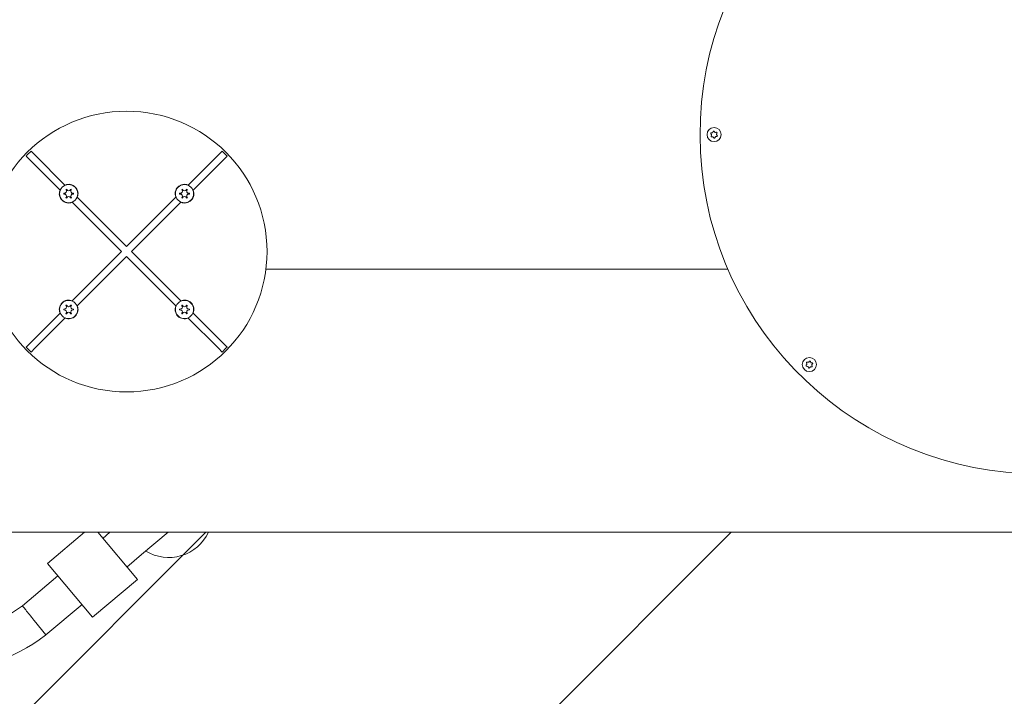
# Model space of a CAD drawing. Units: millimetres. Extents: x -4534 to 4839, y -3372 to 3468.
# Drawn here: x -300 to 120, y 1419 to 1708 of the extents above; entities that cross this region are included whole.
import ezdxf

# ---------------------------------------------------------------- set-up
doc = ezdxf.new("R2010")
doc.units = ezdxf.units.MM
doc.layers.add('Overlapping', color=7, linetype='Continuous', lineweight=15, true_color=0x00a19a)
doc.layers.add('Toestel 2D', color=7, linetype='Continuous', lineweight=20)

# ---------------------------------------------------------------- blocks, each defined once
blk = doc.blocks.new('WP-C81')
at = {"layer": 'Overlapping'}
h = blk.add_hatch(dxfattribs=at)
h.set_pattern_fill('ANSI31', color=256, scale=1270, style=0)
h.set_pattern_definition([(45, (-4426.22, -1818.15), (-112.2532, 112.2532), [])])
h.paths.add_polyline_path([(385.18, 1967.06), (385.18, 1489.06), (-614.82, 1489.06), (-614.82, 1967.06)], flags=0)
edge = h.paths.add_edge_path()
edge.add_arc((385.18, 1967.06), 1500, 0, 90)
edge.add_line((385.18, 3467.06), (-614.82, 3467.06))
edge.add_arc((-614.82, 1967.06), 1500, 90, 180)
edge.add_line((-2114.82, 1967.06), (-2114.82, 1489.06))
edge.add_arc((-614.82, 1489.06), 1500, 180, 270)
edge.add_line((-614.82, -10.94), (385.18, -10.94))
edge.add_arc((385.18, 1489.06), 1500, 270, 360)
edge.add_line((1885.18, 1489.06), (1885.18, 1967.06))
at = {"layer": 'Toestel 2D'}
for p, q in [((-5.17, 1659.41), (-4.91, 1659.06)), ((-4.88, 1658.82), (-5.06, 1658.42)), ((-4.56, 1659.86), (-4.99, 1659.81)), ((-4.8, 1658.07), (-4.37, 1658.12)), ((-4.19, 1660.4), (-4.36, 1660.01)), ((-4.14, 1658.02), (-3.88, 1657.67)), ((-3.5, 1660.1), (-3.76, 1660.45)), ((-3.45, 1657.72), (-3.28, 1658.11)), ((-2.84, 1660.05), (-3.27, 1660)), ((-3.08, 1658.26), (-2.65, 1658.31)), ((-2.76, 1659.3), (-2.58, 1659.7)), ((-2.47, 1658.71), (-2.73, 1659.05)), ((-296.17, 1648.29), (-297.75, 1649.87)), ((-295.63, 1651.99), (-294.05, 1650.41)), ((-294.05, 1650.41), (-281.13, 1637.49)), ((-228.51, 1637.49), (-215.59, 1650.41)), ((-215.59, 1650.41), (-214.01, 1651.99)), ((-211.89, 1649.87), (-213.47, 1648.29)), ((-283.25, 1635.37), (-296.17, 1648.29)), ((-213.47, 1648.29), (-226.39, 1635.37)), ((-275.89, 1632.25), (-254.82, 1611.18)), ((-254.82, 1611.18), (-233.75, 1632.25)), ((-256.94, 1609.06), (-278.01, 1630.13)), ((-231.63, 1630.13), (-252.7, 1609.06)), ((-278.01, 1587.99), (-256.94, 1609.06)), ((-252.7, 1609.06), (-231.63, 1587.99)), ((-254.82, 1606.94), (-275.89, 1585.87)), ((-233.75, 1585.87), (-254.82, 1606.94)), ((-195.29, 1601.56), (2.07, 1601.56)), ((2.07, 1601.56), (-195.29, 1601.56)), ((-296.17, 1569.83), (-283.25, 1582.75)), ((-226.39, 1582.75), (-213.47, 1569.83)), ((-281.13, 1580.63), (-294.05, 1567.71)), ((-215.59, 1567.71), (-228.51, 1580.63)), ((-297.75, 1568.25), (-296.17, 1569.83)), ((-213.47, 1569.83), (-211.89, 1568.25)), ((-294.05, 1567.71), (-295.63, 1566.13)), ((-214.01, 1566.13), (-215.59, 1567.71)), ((35.8, 1560.81), (35.53, 1560.47)), ((35.68, 1561.46), (35.84, 1561.06)), ((36.38, 1561.73), (35.95, 1561.8)), ((36.89, 1562.16), (36.62, 1561.83)), ((37.47, 1561.69), (37.31, 1562.1)), ((38.09, 1561.47), (37.67, 1561.54)), ((37.98, 1560.73), (38.25, 1561.07)), ((35.69, 1560.07), (36.12, 1560)), ((36.31, 1559.85), (36.47, 1559.44)), ((36.9, 1559.38), (37.17, 1559.72)), ((37.4, 1559.81), (37.83, 1559.74)), ((38.1, 1560.08), (37.94, 1560.48)), ((-614.82, 1489.06), (385.18, 1489.06)), ((385.18, 1489.06), (-614.82, 1489.06)), ((-272.82, 1489.06), (-288.64, 1475.78)), ((-267.14, 1489.06), (-250.21, 1468.87)), ((-264.99, 1486.49), (-261.93, 1489.06)), ((-248.39, 1479.53), (-237.04, 1489.06)), ((-254.71, 1474.23), (-248.39, 1479.53)), ((-288.64, 1475.78), (-269.36, 1452.8)), ((-299.32, 1457.69), (-284.14, 1470.42)), ((-250.21, 1468.87), (-269.36, 1452.8)), ((-289.32, 1445.19), (-273.86, 1458.17)), ((-294.32, 1451.44), (-289.32, 1445.19)), ((-289.32, 1445.19), (-289.46, 1445.08))]:
    blk.add_line(p, q, dxfattribs=at)
for centre, radius in [((-254.82, 1609.06), 60), ((-3.82, 1659.06), 3.02), ((-279.57, 1633.81), 3.9), ((-230.07, 1633.81), 3.9), ((-279.57, 1584.31), 3.9), ((-230.07, 1584.31), 3.9), ((36.89, 1560.77), 3.02)]:
    blk.add_circle(centre, radius, dxfattribs=at)
for centre, radius, start, end in [((135.18, 1659.06), 145, 95.9378, 84.0622), ((-4.96, 1659.56), 0.25, 96.3398, 216.3398), ((-4.83, 1658.32), 0.25, 156.3398, 276.3398), ((-5.11, 1658.92), 0.25, 336.3398, 36.3398), ((-4.59, 1660.11), 0.25, 276.3398, 336.3398), ((-4.34, 1657.87), 0.25, 36.3398, 96.3398), ((-3.96, 1660.3), 0.25, 36.3398, 156.3398), ((-3.68, 1657.82), 0.25, 216.3398, 336.3398), ((-3.3, 1660.25), 0.25, 216.3398, 276.3398), ((-3.05, 1658.01), 0.25, 96.3398, 156.3398), ((-2.81, 1659.8), 0.25, 336.3398, 96.3398), ((-2.53, 1659.2), 0.25, 156.3398, 216.3398), ((-2.67, 1658.56), 0.25, 276.3398, 36.3398), ((-254.82, 1609.06), 59.24, 133.549, 136.451), ((-254.82, 1609.06), 59.24, 43.549, 46.451), ((-279.57, 1633.81), 4, 337.0243, 112.9757), ((-230.07, 1633.81), 4, 67.0243, 202.9757), ((-279.57, 1633.81), 4, 157.0243, 292.9757), ((-279.57, 1633.81), 2.1, 174.7473, 185.2527), ((-281.39, 1634.86), 0.9, 262.0243, 37.9757), ((-281.39, 1632.76), 0.9, 322.0243, 97.9757), ((-279.57, 1633.81), 2.1, 114.7473, 125.2527), ((-279.57, 1635.91), 0.9, 202.0243, 337.9757), ((-279.57, 1631.71), 0.9, 22.0243, 157.9757), ((-279.57, 1633.81), 2.1, 54.7473, 65.2527), ((-277.75, 1634.86), 0.9, 142.0243, 277.9757), ((-277.75, 1632.76), 0.9, 82.0243, 217.9757), ((-279.57, 1633.81), 2.1, 354.7473, 5.2527), ((-230.07, 1633.81), 2.1, 174.7473, 185.2527), ((-231.89, 1634.86), 0.9, 262.0243, 37.9757), ((-231.89, 1632.76), 0.9, 322.0243, 97.9757), ((-230.07, 1633.81), 4, 247.0243, 22.9757), ((-230.07, 1633.81), 2.1, 114.7473, 125.2527), ((-230.07, 1635.91), 0.9, 202.0243, 337.9757), ((-230.07, 1631.71), 0.9, 22.0243, 157.9757), ((-230.07, 1633.81), 2.1, 54.7473, 65.2527), ((-228.25, 1634.86), 0.9, 142.0243, 277.9757), ((-228.25, 1632.76), 0.9, 82.0243, 217.9757), ((-230.07, 1633.81), 2.1, 354.7473, 5.2527), ((-279.57, 1633.81), 2.1, 234.7473, 245.2527), ((-279.57, 1633.81), 2.1, 294.7473, 305.2527), ((-230.07, 1633.81), 2.1, 234.7473, 245.2527), ((-230.07, 1633.81), 2.1, 294.7473, 305.2527), ((-279.57, 1584.31), 4, 67.0243, 202.9757), ((-279.57, 1584.31), 2.1, 114.7473, 125.2527), ((-279.57, 1586.41), 0.9, 202.0243, 337.9757), ((-279.57, 1584.31), 2.1, 54.7473, 65.2527), ((-230.07, 1584.31), 4, 337.0243, 112.9757), ((-230.07, 1584.31), 2.1, 114.7473, 125.2527), ((-230.07, 1586.41), 0.9, 202.0243, 337.9757), ((-230.07, 1584.31), 2.1, 54.7473, 65.2527), ((-279.57, 1584.31), 2.1, 174.7473, 185.2527), ((-281.39, 1585.36), 0.9, 262.0243, 37.9757), ((-281.39, 1583.26), 0.9, 322.0243, 97.9757), ((-279.57, 1584.31), 4, 247.0243, 22.9757), ((-279.57, 1584.31), 2.1, 234.7473, 245.2527), ((-279.57, 1582.21), 0.9, 22.0243, 157.9757), ((-279.57, 1584.31), 2.1, 294.7473, 305.2527), ((-277.75, 1585.36), 0.9, 142.0243, 277.9757), ((-277.75, 1583.26), 0.9, 82.0243, 217.9757), ((-279.57, 1584.31), 2.1, 354.7473, 5.2527), ((-230.07, 1584.31), 4, 157.0243, 292.9757), ((-230.07, 1584.31), 2.1, 174.7473, 185.2527), ((-231.89, 1585.36), 0.9, 262.0243, 37.9757), ((-231.89, 1583.26), 0.9, 322.0243, 97.9757), ((-230.07, 1584.31), 2.1, 234.7473, 245.2527), ((-230.07, 1582.21), 0.9, 22.0243, 157.9757), ((-230.07, 1584.31), 2.1, 294.7473, 305.2527), ((-228.25, 1585.36), 0.9, 142.0243, 277.9757), ((-228.25, 1583.26), 0.9, 82.0243, 217.9757), ((-230.07, 1584.31), 2.1, 354.7473, 5.2527), ((-254.82, 1609.06), 59.24, 223.549, 226.451), ((-254.82, 1609.06), 59.24, 313.549, 316.451), ((35.92, 1561.55), 0.25, 81.3398, 201.3398), ((35.61, 1560.97), 0.25, 321.3398, 21.3398), ((36.42, 1561.98), 0.25, 261.3398, 321.3398), ((37.08, 1562.01), 0.25, 21.3398, 141.3398), ((37.7, 1561.79), 0.25, 201.3398, 261.3398), ((38.18, 1560.58), 0.25, 141.3398, 201.3398), ((38.06, 1561.23), 0.25, 321.3398, 81.3398), ((35.73, 1560.32), 0.25, 141.3398, 261.3398), ((36.08, 1559.76), 0.25, 21.3398, 81.3398), ((36.7, 1559.54), 0.25, 201.3398, 321.3398), ((37.37, 1559.56), 0.25, 81.3398, 141.3398), ((37.87, 1559.99), 0.25, 261.3398, 21.3398), ((-236.82, 1497.06), 18.75, 238.6236, 334.7438), ((-336.82, 1507.06), 62, 232.7805, 307.2195), ((-336.82, 1507.06), 78, 232.6168, 307.3832)]:
    blk.add_arc(centre, radius, start, end, dxfattribs=at)
for points in [[(-281.66, 1634), (-281.61, 1633.99), (-281.56, 1633.97), (-281.51, 1633.97)], [(-281.51, 1633.65), (-281.56, 1633.64), (-281.61, 1633.63), (-281.66, 1633.62)], [(-280.68, 1635.41), (-280.71, 1635.45), (-280.74, 1635.49), (-280.78, 1635.52)], [(-280.78, 1632.09), (-280.74, 1632.13), (-280.71, 1632.16), (-280.68, 1632.2)], [(-280.45, 1635.72), (-280.44, 1635.67), (-280.42, 1635.62), (-280.4, 1635.57)], [(-278.73, 1635.57), (-278.71, 1635.62), (-278.7, 1635.67), (-278.69, 1635.72)], [(-232.16, 1634), (-232.11, 1633.99), (-232.06, 1633.97), (-232.01, 1633.97)], [(-232.01, 1633.65), (-232.06, 1633.64), (-232.11, 1633.63), (-232.16, 1633.62)], [(-231.18, 1635.41), (-231.21, 1635.45), (-231.25, 1635.49), (-231.28, 1635.52)], [(-231.28, 1632.09), (-231.25, 1632.13), (-231.21, 1632.16), (-231.18, 1632.2)], [(-230.95, 1635.72), (-230.94, 1635.67), (-230.92, 1635.62), (-230.91, 1635.57)], [(-229.24, 1635.57), (-229.22, 1635.62), (-229.2, 1635.67), (-229.19, 1635.72)], [(-280.4, 1632.05), (-280.42, 1632), (-280.44, 1631.95), (-280.45, 1631.9)], [(-278.69, 1631.9), (-278.7, 1631.95), (-278.71, 1632), (-278.73, 1632.05)], [(-230.91, 1632.05), (-230.92, 1632), (-230.94, 1631.95), (-230.95, 1631.9)], [(-229.19, 1631.9), (-229.2, 1631.95), (-229.22, 1632), (-229.24, 1632.05)], [(-280.68, 1585.91), (-280.71, 1585.95), (-280.74, 1585.99), (-280.78, 1586.03)], [(-280.45, 1586.22), (-280.44, 1586.17), (-280.42, 1586.12), (-280.4, 1586.07)], [(-278.73, 1586.07), (-278.71, 1586.12), (-278.7, 1586.17), (-278.69, 1586.22)], [(-231.18, 1585.91), (-231.21, 1585.95), (-231.25, 1585.99), (-231.28, 1586.03)], [(-230.95, 1586.22), (-230.94, 1586.17), (-230.92, 1586.12), (-230.91, 1586.07)], [(-229.24, 1586.07), (-229.22, 1586.12), (-229.2, 1586.17), (-229.19, 1586.22)], [(-281.66, 1584.5), (-281.61, 1584.49), (-281.56, 1584.48), (-281.51, 1584.47)], [(-281.51, 1584.15), (-281.56, 1584.14), (-281.61, 1584.13), (-281.66, 1584.12)], [(-280.78, 1582.6), (-280.74, 1582.63), (-280.71, 1582.67), (-280.68, 1582.71)], [(-280.4, 1582.55), (-280.42, 1582.5), (-280.44, 1582.45), (-280.45, 1582.4)], [(-278.69, 1582.4), (-278.7, 1582.45), (-278.71, 1582.5), (-278.73, 1582.55)], [(-232.16, 1584.5), (-232.11, 1584.49), (-232.06, 1584.48), (-232.01, 1584.47)], [(-232.01, 1584.15), (-232.06, 1584.14), (-232.11, 1584.13), (-232.16, 1584.12)], [(-231.28, 1582.6), (-231.25, 1582.63), (-231.21, 1582.67), (-231.18, 1582.71)], [(-230.91, 1582.55), (-230.92, 1582.5), (-230.94, 1582.45), (-230.95, 1582.4)], [(-229.19, 1582.4), (-229.2, 1582.45), (-229.22, 1582.5), (-229.24, 1582.55)]]:
    blk.add_open_spline(points, degree=3, dxfattribs=at)
for points, knots in [([(-278.36, 1635.52), (-278.36, 1635.52), (-278.37, 1635.51), (-278.4, 1635.48), (-278.43, 1635.45), (-278.46, 1635.41)], [-0.23008708, -0.23008708, -0.23008708, -0.23008708, -0.22753323, -0.22753323, -0.21489418, -0.21489418, -0.21489418, -0.21489418]), ([(-278.46, 1632.2), (-278.45, 1632.2), (-278.45, 1632.19), (-278.42, 1632.15), (-278.39, 1632.12), (-278.36, 1632.09)], [0, 0, 0, 0, 0.00239185, 0.00239185, 0.01519092, 0.01519092, 0.01519092, 0.01519092]), ([(-277.62, 1633.97), (-277.62, 1633.97), (-277.61, 1633.97), (-277.56, 1633.98), (-277.52, 1633.99), (-277.48, 1634)], [0, 0, 0, 0, 0.00239185, 0.00239185, 0.01519092, 0.01519092, 0.01519092, 0.01519092]), ([(-277.48, 1633.62), (-277.49, 1633.62), (-277.49, 1633.62), (-277.54, 1633.63), (-277.58, 1633.64), (-277.62, 1633.65)], [-0.23008708, -0.23008708, -0.23008708, -0.23008708, -0.22753323, -0.22753323, -0.21489418, -0.21489418, -0.21489418, -0.21489418]), ([(-228.86, 1635.52), (-228.86, 1635.52), (-228.87, 1635.51), (-228.91, 1635.48), (-228.94, 1635.45), (-228.96, 1635.41)], [-0.23008708, -0.23008708, -0.23008708, -0.23008708, -0.22753323, -0.22753323, -0.21489418, -0.21489418, -0.21489418, -0.21489418]), ([(-228.96, 1632.2), (-228.96, 1632.2), (-228.95, 1632.19), (-228.92, 1632.15), (-228.89, 1632.12), (-228.86, 1632.09)], [0, 0, 0, 0, 0.00239185, 0.00239185, 0.01519092, 0.01519092, 0.01519092, 0.01519092]), ([(-228.13, 1633.97), (-228.12, 1633.97), (-228.11, 1633.97), (-228.06, 1633.98), (-228.02, 1633.99), (-227.98, 1634)], [0, 0, 0, 0, 0.00239185, 0.00239185, 0.01519092, 0.01519092, 0.01519092, 0.01519092]), ([(-227.98, 1633.62), (-227.99, 1633.62), (-228, 1633.62), (-228.04, 1633.63), (-228.09, 1633.64), (-228.13, 1633.65)], [-0.23008708, -0.23008708, -0.23008708, -0.23008708, -0.22753323, -0.22753323, -0.21489418, -0.21489418, -0.21489418, -0.21489418]), ([(-278.36, 1586.03), (-278.36, 1586.02), (-278.37, 1586.01), (-278.4, 1585.98), (-278.43, 1585.95), (-278.46, 1585.91)], [-0.23008708, -0.23008708, -0.23008708, -0.23008708, -0.22753323, -0.22753323, -0.21489418, -0.21489418, -0.21489418, -0.21489418]), ([(-228.86, 1586.03), (-228.86, 1586.02), (-228.87, 1586.01), (-228.91, 1585.98), (-228.94, 1585.95), (-228.96, 1585.91)], [-0.23008708, -0.23008708, -0.23008708, -0.23008708, -0.22753323, -0.22753323, -0.21489418, -0.21489418, -0.21489418, -0.21489418]), ([(-278.46, 1582.71), (-278.45, 1582.7), (-278.45, 1582.69), (-278.42, 1582.66), (-278.39, 1582.62), (-278.36, 1582.6)], [0, 0, 0, 0, 0.00239185, 0.00239185, 0.01519092, 0.01519092, 0.01519092, 0.01519092]), ([(-277.62, 1584.47), (-277.62, 1584.47), (-277.61, 1584.47), (-277.56, 1584.48), (-277.52, 1584.49), (-277.48, 1584.5)], [0, 0, 0, 0, 0.00239185, 0.00239185, 0.01519092, 0.01519092, 0.01519092, 0.01519092]), ([(-277.48, 1584.12), (-277.49, 1584.12), (-277.49, 1584.12), (-277.54, 1584.14), (-277.58, 1584.15), (-277.62, 1584.15)], [-0.23008708, -0.23008708, -0.23008708, -0.23008708, -0.22753323, -0.22753323, -0.21489418, -0.21489418, -0.21489418, -0.21489418]), ([(-228.96, 1582.71), (-228.96, 1582.7), (-228.95, 1582.69), (-228.92, 1582.66), (-228.89, 1582.62), (-228.86, 1582.6)], [0, 0, 0, 0, 0.00239185, 0.00239185, 0.01519092, 0.01519092, 0.01519092, 0.01519092]), ([(-228.13, 1584.47), (-228.12, 1584.47), (-228.11, 1584.47), (-228.06, 1584.48), (-228.02, 1584.49), (-227.98, 1584.5)], [0, 0, 0, 0, 0.00239185, 0.00239185, 0.01519092, 0.01519092, 0.01519092, 0.01519092]), ([(-227.98, 1584.12), (-227.99, 1584.12), (-228, 1584.12), (-228.04, 1584.14), (-228.09, 1584.15), (-228.13, 1584.15)], [-0.23008708, -0.23008708, -0.23008708, -0.23008708, -0.22753323, -0.22753323, -0.21489418, -0.21489418, -0.21489418, -0.21489418]), ([(-294.32, 1451.44), (-294.34, 1451.46), (-294.36, 1451.48), (-295.03, 1452.32), (-295.67, 1453.13), (-296.87, 1454.62), (-297.41, 1455.31), (-298.33, 1456.45), (-298.69, 1456.91), (-299.19, 1457.53), (-299.32, 1457.69), (-299.32, 1457.69), (-299.32, 1457.69), (-299.32, 1457.69)], [-2.512461, -2.512461, -2.512461, -2.512461, -2.503412, -2.503412, -2.190743, -2.190743, -1.878047, -1.878047, -1.565405, -1.565405, -1.252884, -1.252884, -1.251717, -1.251717, -1.251717, -1.251717])]:
    blk.add_open_spline(points, degree=3, knots=knots, dxfattribs=at)

msp = doc.modelspace()

# ---------------------------------------------------------------- block references
msp.add_blockref('WP-C81', (0, 0))

doc.saveas('drawing.dxf')
